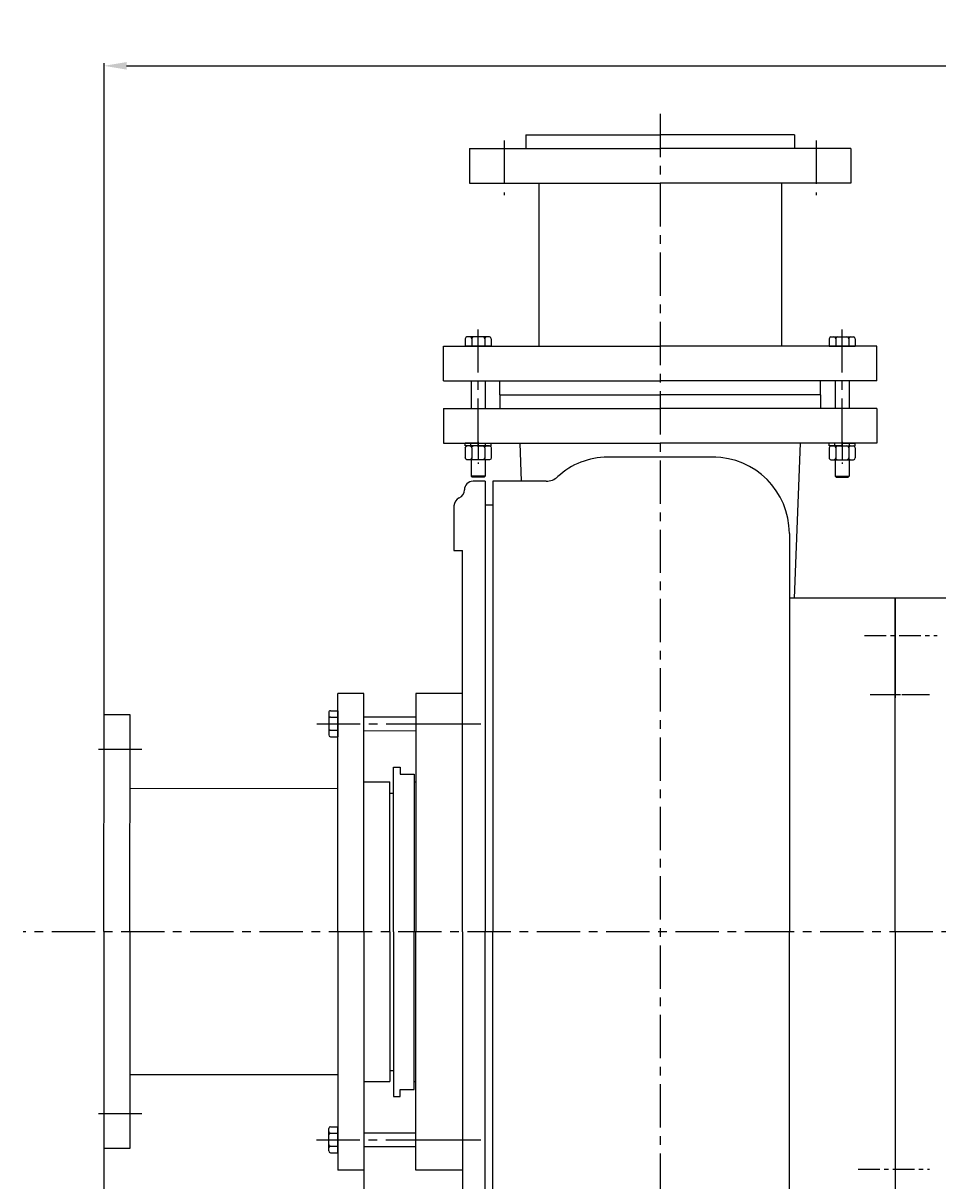
# Model space of a CAD drawing. Extents: x 79160 to 81983, y -14024 to -12234.
# Drawn here: x 79163 to 79691, y -12902 to -12234 of the extents above; entities that cross this region are included whole.
import ezdxf

# ---------------------------------------------------------------- set-up
doc = ezdxf.new("R2010")
doc.units = 0
doc.header["$MEASUREMENT"] = 0
doc.linetypes.add('CENTER', pattern=[2, 1.25, -0.25, 0.25, -0.25])
doc.layers.get('DEFPOINTS').update_dxf_attribs({"linetype": 'CONTINUOUS'})
for name, color, linetype in [('01', 7, 'CONTINUOUS'), ('1', 7, 'CONTINUOUS'), ('2', 1, 'CONTINUOUS'), ('5', 4, 'CENTER')]:
    doc.layers.add(name, color=color, linetype=linetype)
doc.styles.get("Standard").update_dxf_attribs({"font": 'txt.shx', "width": 0.65, "height": 7})
doc.styles.add('样式 3', font='txt.shx', dxfattribs={"width": 0.65, "height": 20})
doc.dimstyles.get("Standard").update_dxf_attribs({"dimtxt": 3.5, "dimasz": 3.5, "dimexe": 1.5, "dimexo": 0, "dimgap": 1.5, "dimtad": 1, "dimdec": 0, "dimzin": 0, "dimdsep": 46, "dimtxsty": 'Standard', "dimcen": 0, "dimclrd": 256, "dimclre": 256, "dimclrt": 256, "dimadec": 0, "dimazin": 0, "dimtfac": 1, "dimtdec": 0, "dimtmove": 2, "dimatfit": 3, "dimfxl": 0, "dimtolj": 1, "dimtzin": 0, "dimarcsym": 0})

# ---------------------------------------------------------------- blocks, each defined once
blk = doc.blocks.new('A$C3E7F2338')
at = {"layer": '1'}
for p, q in [((2.95, 15), (1.35, 15)), ((1.35, 7.5), (1.35, 15)), ((2.95, 7.5), (2.95, 15)), ((2.95, 11.7), (1.35, 11.7)), ((1.35, 7.5), (1.35, 0)), ((2.95, 7.5), (2.95, 0)), ((2.95, 3.3), (1.35, 3.3)), ((2.95, 0), (1.35, 0))]:
    blk.add_line(p, q, dxfattribs=at)
at = {"layer": '5', "ltscale": 8}
blk.add_line((3.53, 7.5), (0, 7.5), dxfattribs=at)
blk = doc.blocks.new('A$C28601A32')
at = {"layer": '1'}
for p, q in [((2.47, 1), (2.47, 14.01)), ((3.47, 15.01), (9.41, 15.01)), ((10.41, 1), (10.41, 14.01)), ((3.47, 11.26), (9.41, 11.26)), ((3.47, 3.75), (9.41, 3.75)), ((3.47, 0), (9.41, 0))]:
    blk.add_line(p, q, dxfattribs=at)
for centre, start, end in [((3.47, 14.01), 90, 180), ((9.41, 14.01), 0, 90), ((3.47, 12.26), 180, 270), ((3.47, 10.26), 90, 180), ((9.41, 12.26), 270, 0), ((9.41, 10.26), 0, 90), ((3.47, 4.75), 180, 270), ((3.47, 2.75), 90, 180), ((3.47, 1), 180, 270), ((9.41, 4.75), 270, 0), ((9.41, 2.75), 0, 90), ((9.41, 1), 270, 0)]:
    blk.add_arc(centre, 1, start, end, dxfattribs=at)
at = {"layer": '5', "ltscale": 8}
blk.add_line((0, 7.51), (12.81, 7.51), dxfattribs=at)
blk = doc.blocks.new('*D10')
at = {"layer": '1', "color": 1, "lineweight": -2, "transparency": 16777216}
for p, q in [((79209.6, -12883.44), (79209.6, -13183.91)), ((79359.6, -12895.94), (79359.6, -13183.91)), ((79222.6, -13182.41), (79346.6, -13182.41))]:
    blk.add_line(p, q, dxfattribs=at)
at = {"layer": '1', "color": 1, "transparency": 16777216}
for points in [[(79222.6, -13180.24), (79222.6, -13184.58), (79209.6, -13182.41)], [(79346.6, -13180.24), (79346.6, -13184.58), (79359.6, -13182.41)]]:
    blk.add_solid(points, dxfattribs=at)
at = {"layer": 'DEFPOINTS', "color": 0, "transparency": 16777216}
for p in [(79209.6, -12883.44), (79359.6, -12895.94), (79359.6, -13182.41)]:
    blk.add_point(p, dxfattribs=at)
at = {"layer": '1', "transparency": 16777216, "insert": (79284.6, -13170.91), "char_height": 20, "attachment_point": 5, "style": '样式 3'}
blk.add_mtext('\\A1;150', dxfattribs=at)
blk = doc.blocks.new('*D11')
at = {"layer": '1', "color": 1, "lineweight": -2, "transparency": 16777216}
for p, q in [((79359.6, -12895.94), (79359.6, -13183.91)), ((79530.6, -13065.95), (79530.6, -13183.91)), ((79372.6, -13182.41), (79517.6, -13182.41))]:
    blk.add_line(p, q, dxfattribs=at)
at = {"layer": '1', "color": 1, "transparency": 16777216}
for points in [[(79372.6, -13180.24), (79372.6, -13184.58), (79359.6, -13182.41)], [(79517.6, -13180.24), (79517.6, -13184.58), (79530.6, -13182.41)]]:
    blk.add_solid(points, dxfattribs=at)
at = {"layer": 'DEFPOINTS', "color": 0, "transparency": 16777216}
for p in [(79359.6, -12895.94), (79530.6, -13065.95), (79530.6, -13182.41)]:
    blk.add_point(p, dxfattribs=at)
at = {"layer": '1', "transparency": 16777216, "insert": (79445.1, -13170.91), "char_height": 20, "attachment_point": 5, "style": '样式 3'}
blk.add_mtext('\\A1;171', dxfattribs=at)
blk = doc.blocks.new('*D17')
at = {"layer": '1', "color": 1, "lineweight": -2, "transparency": 16777216}
for p, q in [((79209.65, -12633.27), (79209.65, -12257.11)), ((79222.65, -12258.61), (81176.1, -12258.61)), ((81189.1, -12645.92), (81189.1, -12257.11))]:
    blk.add_line(p, q, dxfattribs=at)
at = {"layer": '1', "color": 1, "transparency": 16777216}
for points in [[(79222.65, -12256.45), (79222.65, -12260.78), (79209.65, -12258.61)], [(81176.1, -12256.45), (81176.1, -12260.78), (81189.1, -12258.61)]]:
    blk.add_solid(points, dxfattribs=at)
at = {"layer": 'DEFPOINTS', "color": 0, "transparency": 16777216}
for p in [(81189.1, -12258.61), (79209.65, -12633.27), (81189.1, -12645.92)]:
    blk.add_point(p, dxfattribs=at)
at = {"layer": '1', "transparency": 16777216, "insert": (80199.37, -12247.11), "char_height": 20, "attachment_point": 5, "style": '样式 3'}
blk.add_mtext('\\A1;1979', dxfattribs=at)

msp = doc.modelspace()

# ---------------------------------------------------------------- linework, layer by layer
at = {"layer": '01'}
for p, q in [((79666.1, -12565.92), (79666.1, -12623.42)), ((79666.1, -12758.42), (79666.1, -12565.92)), ((79781.92, -12565.92), (79666.1, -12565.92)), ((79666.1, -12758.42), (79666.1, -12950.92))]:
    msp.add_line(p, q, dxfattribs=at)
at = {"layer": '1', "ltscale": 20}
for p, q in [((79453.1, -12298.42), (79530.6, -12298.42)), ((79453.1, -12298.42), (79453.1, -12306.42)), ((79608.1, -12298.42), (79530.6, -12298.42)), ((79608.1, -12298.42), (79608.1, -12306.42)), ((79420.6, -12306.42), (79530.6, -12306.42)), ((79420.6, -12306.42), (79420.6, -12326.42)), ((79640.6, -12306.42), (79530.6, -12306.42)), ((79640.6, -12306.42), (79640.6, -12326.42)), ((79420.6, -12326.42), (79530.6, -12326.42)), ((79460.6, -12326.42), (79460.6, -12420.42)), ((79640.6, -12326.42), (79530.6, -12326.42)), ((79600.6, -12326.42), (79600.6, -12420.42)), ((79405.6, -12420.42), (79530.6, -12420.42)), ((79405.6, -12440.42), (79405.6, -12420.42)), ((79655.6, -12420.42), (79530.6, -12420.42)), ((79655.6, -12440.42), (79655.6, -12420.42)), ((79405.6, -12440.42), (79530.6, -12440.42)), ((79438.1, -12448.42), (79438.1, -12440.42)), ((79655.6, -12440.42), (79530.6, -12440.42)), ((79623.1, -12448.42), (79623.1, -12440.42)), ((79438.1, -12448.42), (79530.6, -12448.42)), ((79438.1, -12448.42), (79438.1, -12456.42)), ((79623.1, -12448.42), (79530.6, -12448.42)), ((79623.1, -12448.42), (79623.1, -12456.42)), ((79405.6, -12456.42), (79530.6, -12456.42)), ((79405.6, -12456.42), (79405.6, -12476.42)), ((79655.6, -12456.42), (79530.6, -12456.42)), ((79655.6, -12456.42), (79655.6, -12476.42)), ((79405.6, -12476.42), (79530.6, -12476.42)), ((79450.54, -12498.42), (79449.69, -12476.42)), ((79655.6, -12476.42), (79530.6, -12476.42)), ((79608.02, -12565.92), (79611.51, -12476.42))]:
    msp.add_line(p, q, dxfattribs=at)
at = {"layer": '1'}
for p, q in [((79418.09, -12416.12), (79418.09, -12420.42)), ((79433.1, -12420.42), (79418.09, -12420.42)), ((79432.1, -12415.12), (79419.09, -12415.12)), ((79421.84, -12416.12), (79421.84, -12420.42)), ((79429.35, -12416.12), (79429.35, -12420.42)), ((79433.1, -12416.12), (79433.1, -12420.42)), ((79628.09, -12416.12), (79628.09, -12420.42)), ((79628.09, -12420.42), (79643.1, -12420.42)), ((79629.09, -12415.12), (79642.1, -12415.12)), ((79631.84, -12416.12), (79631.84, -12420.42)), ((79639.35, -12416.12), (79639.35, -12420.42)), ((79643.1, -12416.12), (79643.1, -12420.42)), ((79421.6, -12440.42), (79421.6, -12456.42)), ((79429.6, -12440.42), (79429.6, -12456.42)), ((79631.6, -12440.42), (79631.6, -12456.42)), ((79639.6, -12440.42), (79639.6, -12456.42)), ((79421.6, -12485.96), (79421.6, -12495.46)), ((79429.6, -12485.96), (79429.6, -12495.46)), ((79631.6, -12485.96), (79631.6, -12495.46)), ((79639.6, -12485.96), (79639.6, -12495.46)), ((79429.6, -12495.46), (79421.6, -12495.46)), ((79421.6, -12495.46), (79422.1, -12495.96)), ((79429.1, -12495.96), (79422.1, -12495.96)), ((79429.6, -12495.46), (79429.1, -12495.96)), ((79631.6, -12495.46), (79639.6, -12495.46)), ((79631.6, -12495.46), (79632.1, -12495.96)), ((79632.1, -12495.96), (79639.1, -12495.96)), ((79639.6, -12495.46), (79639.1, -12495.96)), ((79339.35, -12631.82), (79339.35, -12644.83)), ((79340.35, -12630.82), (79344.65, -12630.82)), ((79340.35, -12634.57), (79344.65, -12634.57)), ((79344.65, -12630.82), (79344.65, -12645.83)), ((79359.65, -12634.33), (79389.65, -12634.35)), ((79340.35, -12642.08), (79344.65, -12642.08)), ((79340.35, -12645.83), (79344.65, -12645.83)), ((79359.65, -12642.33), (79389.65, -12642.35)), ((79339.3, -12884.95), (79339.3, -12871.94)), ((79340.3, -12870.94), (79344.6, -12870.94)), ((79340.3, -12874.69), (79344.6, -12874.69)), ((79344.6, -12885.95), (79344.6, -12870.94)), ((79359.6, -12874.44), (79389.6, -12874.44)), ((79340.3, -12882.2), (79344.6, -12882.2)), ((79359.6, -12882.44), (79389.6, -12882.44)), ((79340.3, -12885.95), (79344.6, -12885.95))]:
    msp.add_line(p, q, dxfattribs=at)
at = {"layer": '1', "ltscale": 50}
for p, q in [((79562.6, -12484.49), (79500.15, -12484.49)), ((79429.6, -12498.42), (79422.6, -12498.42)), ((79429.6, -12498.42), (79429.6, -12511.92)), ((79429.6, -12498.42), (79429.6, -12758.42)), ((79434.1, -12498.42), (79434.1, -12758.42)), ((79464.73, -12498.42), (79434.1, -12498.42)), ((79411.6, -12512.58), (79411.6, -12538.42)), ((79429.6, -12511.92), (79434.1, -12511.92)), ((79605.1, -12528.49), (79605.1, -12758.42)), ((79411.6, -12538.42), (79416.6, -12538.42)), ((79416.6, -12758.42), (79416.6, -12538.42)), ((79666.1, -12565.92), (79605.1, -12565.92)), ((79666.1, -12565.92), (79638.87, -12565.92)), ((79666.1, -12565.92), (79666.1, -12608.42)), ((79666.1, -12565.92), (79666.1, -12608.42)), ((79666.1, -12565.92), (79666.1, -12623.42)), ((79344.6, -12758.33), (79344.66, -12620.83)), ((79359.66, -12620.83), (79344.66, -12620.83)), ((79359.64, -12671.83), (79359.66, -12620.83)), ((79389.6, -12620.92), (79389.6, -12758.42)), ((79416.6, -12620.92), (79389.6, -12620.92)), ((79209.6, -12758.27), (79209.65, -12633.27)), ((79224.65, -12633.27), (79209.65, -12633.27)), ((79224.6, -12758.27), (79224.65, -12633.27)), ((79376.6, -12758.42), (79376.6, -12663.42)), ((79376.6, -12663.42), (79380.6, -12663.42)), ((79380.6, -12663.42), (79380.6, -12667.42)), ((79380.6, -12667.42), (79388.6, -12667.42)), ((79388.6, -12667.42), (79388.6, -12677.92)), ((79359.6, -12671.92), (79374.6, -12671.92)), ((79359.6, -12758.42), (79359.6, -12671.92)), ((79374.6, -12758.42), (79374.6, -12671.92)), ((79388.6, -12671.92), (79388.6, -12758.42)), ((79388.6, -12671.92), (79389.6, -12671.92)), ((79344.63, -12675.83), (79224.63, -12675.77)), ((79374.6, -12678.42), (79376.6, -12678.42)), ((79209.6, -12758.44), (79209.6, -12883.44)), ((79224.6, -12758.44), (79224.6, -12883.44)), ((79344.6, -12758.44), (79344.6, -12895.94)), ((79359.6, -12758.42), (79359.6, -12844.92)), ((79374.6, -12758.42), (79374.6, -12844.92)), ((79376.6, -12758.42), (79376.6, -12853.42)), ((79388.6, -12844.92), (79388.6, -12758.42)), ((79389.6, -12895.92), (79389.6, -12758.42)), ((79416.6, -12758.42), (79416.6, -12978.42)), ((79429.6, -13036.42), (79429.6, -12758.42)), ((79434.1, -13036.42), (79434.1, -12758.42)), ((79605.1, -13011.34), (79605.1, -12758.42)), ((79344.6, -12840.94), (79224.6, -12840.94)), ((79374.6, -12838.42), (79376.6, -12838.42)), ((79388.6, -12849.42), (79388.6, -12838.92)), ((79359.6, -12844.92), (79374.6, -12844.92)), ((79359.6, -12844.94), (79359.6, -12895.94)), ((79388.6, -12844.92), (79389.6, -12844.92)), ((79376.6, -12853.42), (79380.6, -12853.42)), ((79380.6, -12853.42), (79380.6, -12849.42)), ((79380.6, -12849.42), (79388.6, -12849.42)), ((79224.6, -12883.44), (79209.6, -12883.44)), ((79359.6, -12895.94), (79344.6, -12895.94)), ((79416.6, -12895.92), (79389.6, -12895.92))]:
    msp.add_line(p, q, dxfattribs=at)
at = {"layer": '1'}
for centre, start, end in [((79419.09, -12416.12), 90, 180), ((79420.84, -12416.12), 0, 90), ((79422.84, -12416.12), 90, 180), ((79428.35, -12416.12), 0, 90), ((79430.35, -12416.12), 90, 180), ((79432.1, -12416.12), 0, 90), ((79629.09, -12416.12), 90, 180), ((79630.84, -12416.12), 0, 90), ((79632.84, -12416.12), 90, 180), ((79638.35, -12416.12), 0, 90), ((79640.35, -12416.12), 90, 180), ((79642.1, -12416.12), 0, 90), ((79340.35, -12631.82), 89.97398, 179.97398), ((79340.35, -12633.57), 179.97398, 269.97398), ((79340.35, -12635.57), 89.97398, 179.97398), ((79340.35, -12641.08), 179.97398, 269.97398), ((79340.35, -12643.08), 89.97398, 179.97398), ((79340.35, -12644.83), 179.97398, 269.97398), ((79340.3, -12871.94), 90, 180), ((79340.3, -12873.69), 180, 270), ((79340.3, -12875.69), 90, 180), ((79340.3, -12881.2), 180, 270), ((79340.3, -12883.2), 90, 180), ((79340.3, -12884.95), 180, 270)]:
    msp.add_arc(centre, 1, start, end, dxfattribs=at)
at = {"layer": '1', "ltscale": 50}
for centre, radius, start, end in [((79500.15, -12526.49), 42, 90, 132.93402), ((79561.1, -12528.49), 44, 0, 90), ((79422.6, -12503.42), 5, 90, 180), ((79422.6, -12503.42), 5, 90, 180), ((79464.73, -12488.42), 10, 270, 312.93402), ((79416.6, -12512.58), 5, 113.57818, 180), ((79416.6, -12512.58), 5, 113.57818, 180), ((79412.6, -12503.42), 5, 293.57818, 0), ((79412.6, -12503.42), 5, 293.57818, 0)]:
    msp.add_arc(centre, radius, start, end, dxfattribs=at)
at = {"layer": '2', "ltscale": 8}
for p, q in [((79387.02, -12638.42), (79427.12, -12638.42)), ((79387.02, -12878.42), (79427.12, -12878.42))]:
    msp.add_line(p, q, dxfattribs=at)
at = {"layer": '5', "ltscale": 20}
for p, q in [((79530.6, -12286.34), (79530.6, -13065.95)), ((79440.6, -12301.66), (79440.6, -12333.28)), ((79620.6, -12301.66), (79620.6, -12333.28)), ((79425.6, -12475.55), (79425.6, -12410.9)), ((79635.6, -12475.55), (79635.6, -12410.9)), ((79332.37, -12638.32), (79427.17, -12638.36)), ((79231.53, -12653.27), (79204.31, -12653.26)), ((79604.46, -12758.42), (79163, -12758.42)), ((81207.81, -12758.42), (79604.46, -12758.42)), ((79231.48, -12863.44), (79204.26, -12863.44)), ((79332.31, -12878.44), (79427.12, -12878.44))]:
    msp.add_line(p, q, dxfattribs=at)
at = {"layer": '5', "ltscale": 10}
for p, q in [((79648.5, -12587.42), (79690.47, -12587.42)), ((79651.73, -12621.42), (79685.91, -12621.42)), ((79654.95, -12621.42), (79685.91, -12621.42)), ((79644.79, -12895.42), (79685.91, -12895.42))]:
    msp.add_line(p, q, dxfattribs=at)

# ---------------------------------------------------------------- block references
at = {"layer": '2', "xscale": -1, "rotation": 90}
for name, p in [('A$C3E7F2338', (79433.1, -12475.06)), ('A$C28601A32', (79433.1, -12475.55))]:
    msp.add_blockref(name, p, dxfattribs=at)
at = {"layer": '2', "rotation": 270}
for name, p in [('A$C3E7F2338', (79628.1, -12475.06)), ('A$C28601A32', (79628.09, -12475.55))]:
    msp.add_blockref(name, p, dxfattribs=at)

# ---------------------------------------------------------------- dimensions: what is measured, and where the dimension line sits
at = {"layer": '1'}
for base, p1, p2, picture, middle in [((81189.1, -12258.61), (79209.65, -12633.27), (81189.1, -12645.92), '*D17', (80199.37, -12247.11)), ((79359.6, -13182.41), (79209.6, -12883.44), (79359.6, -12895.94), '*D10', (79284.6, -13170.91)), ((79530.6, -13182.41), (79359.6, -12895.94), (79530.6, -13065.95), '*D11', (79445.1, -13170.91))]:
    dim = msp.add_linear_dim(base=base, p1=p1, p2=p2, dimstyle='Standard', override={"dimasz": 13, "dimtxsty": '样式 3', "dimclrd": 1, "dimclre": 1}, dxfattribs=at)
    dim.commit()
    dim.dimension.update_dxf_attribs({"geometry": picture, "text_midpoint": middle})

doc.saveas('drawing.dxf')
